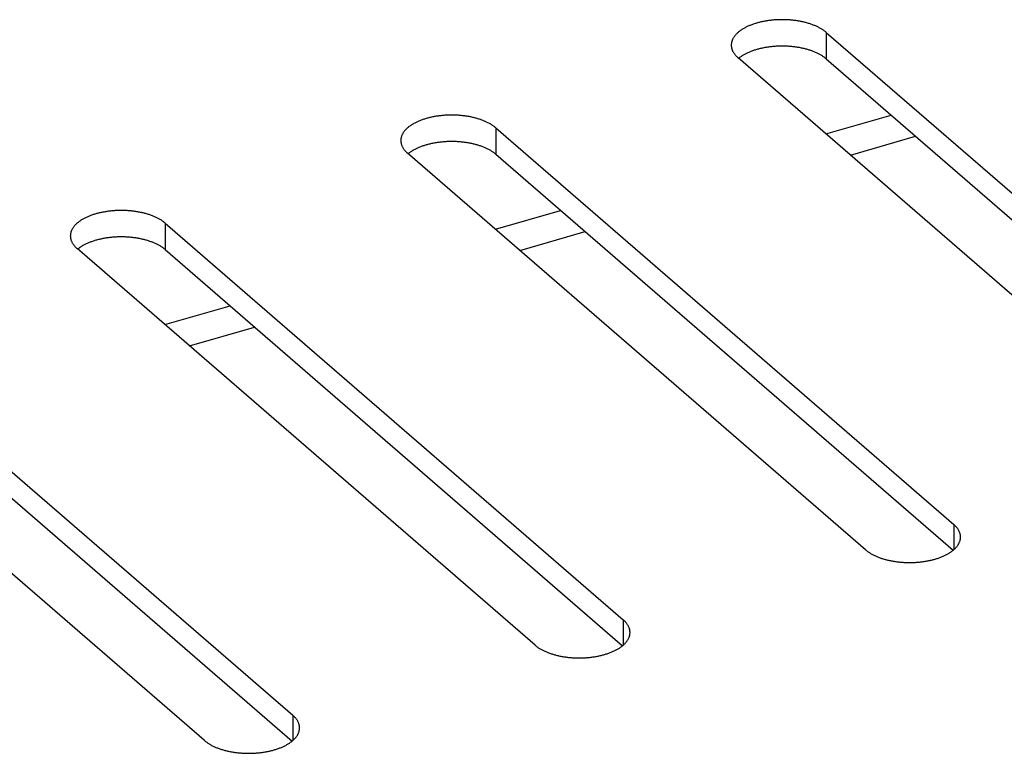
# Model space of a CAD drawing. Units: millimetres. Extents: x -2249 to 5200, y -188 to 6334.
# Drawn here: x 3089 to 3127, y 6179 to 6208 of the extents above; entities that cross this region are included whole.
import ezdxf

# ---------------------------------------------------------------- set-up
doc = ezdxf.new("R2010")
doc.units = ezdxf.units.MM
doc.header["$LTSCALE"] = 19.36
doc.layers.get('0').update_dxf_attribs({"linetype": 'CONTINUOUS'})

msp = doc.modelspace()

# ---------------------------------------------------------------- linework, layer by layer
at = {"color": 9, "linetype": 'Continuous'}
for p, q in [((3120.367, 6207.645), (3120.367, 6206.606)), ((3120.353, 6203.657), (3122.917, 6204.398)), ((3107.377, 6203.895), (3107.377, 6202.856)), ((3107.363, 6199.907), (3109.927, 6200.648)), ((3094.386, 6200.145), (3094.386, 6199.106)), ((3094.372, 6196.157), (3096.936, 6196.898)), ((3125.377, 6188.307), (3125.377, 6187.307)), ((3112.386, 6184.557), (3112.386, 6183.557)), ((3099.396, 6180.807), (3099.396, 6179.807))]:
    msp.add_line(p, q, dxfattribs=at)
at = {"color": 3, "linetype": 'Continuous'}
for p, q in [((3120.367, 6207.645), (3138.367, 6192.057)), ((3134.903, 6191.057), (3116.903, 6206.645)), ((3107.377, 6203.895), (3125.377, 6188.307)), ((3121.316, 6202.823), (3123.88, 6203.563)), ((3121.913, 6187.307), (3103.913, 6202.895)), ((3094.386, 6200.145), (3112.386, 6184.557)), ((3108.326, 6199.073), (3110.89, 6199.813)), ((3108.922, 6183.557), (3090.922, 6199.145)), ((3081.396, 6196.395), (3099.396, 6180.807)), ((3095.335, 6195.323), (3097.9, 6196.063)), ((3095.932, 6179.807), (3077.932, 6195.395))]:
    msp.add_line(p, q, dxfattribs=at)
at = {"color": 7, "linetype": 'Continuous'}
for p, q in [((3116.943, 6206.639), (3116.926, 6206.625)), ((3120.367, 6206.606), (3138.344, 6191.037)), ((3103.953, 6202.889), (3103.936, 6202.875)), ((3107.377, 6202.856), (3125.354, 6187.287)), ((3090.962, 6199.139), (3090.945, 6199.125)), ((3094.386, 6199.106), (3112.363, 6183.537)), ((3081.396, 6195.356), (3099.373, 6179.787))]:
    msp.add_line(p, q, dxfattribs=at)
at = {"color": 3, "linetype": 'Continuous'}
for points in [[(3120.367, 6207.645), (3120.347, 6207.662), (3120.327, 6207.678), (3120.306, 6207.695), (3120.284, 6207.711), (3120.262, 6207.727), (3120.239, 6207.742), (3120.216, 6207.758), (3120.192, 6207.773), (3120.167, 6207.788), (3120.142, 6207.803), (3120.116, 6207.817), (3120.09, 6207.831), (3120.063, 6207.845), (3120.035, 6207.859), (3120.007, 6207.872), (3119.979, 6207.886), (3119.95, 6207.899), (3119.921, 6207.911), (3119.891, 6207.923), (3119.86, 6207.936), (3119.829, 6207.947), (3119.798, 6207.959), (3119.766, 6207.97), (3119.734, 6207.981), (3119.701, 6207.991), (3119.668, 6208.001), (3119.635, 6208.011), (3119.601, 6208.021), (3119.567, 6208.03), (3119.533, 6208.039), (3119.498, 6208.047), (3119.463, 6208.055), (3119.427, 6208.063), (3119.391, 6208.071), (3119.355, 6208.078), (3119.319, 6208.085), (3119.282, 6208.091), (3119.246, 6208.097), (3119.209, 6208.103), (3119.171, 6208.108), (3119.134, 6208.113), (3119.096, 6208.118), (3119.058, 6208.122), (3119.02, 6208.126), (3118.982, 6208.13), (3118.944, 6208.133), (3118.906, 6208.136), (3118.867, 6208.138), (3118.829, 6208.14), (3118.79, 6208.142), (3118.751, 6208.143), (3118.713, 6208.144), (3118.674, 6208.145), (3118.635, 6208.145), (3118.596, 6208.145), (3118.557, 6208.144), (3118.519, 6208.143), (3118.48, 6208.142), (3118.441, 6208.14), (3118.403, 6208.138), (3118.364, 6208.136), (3118.326, 6208.133), (3118.288, 6208.13), (3118.25, 6208.126), (3118.212, 6208.122), (3118.174, 6208.118), (3118.136, 6208.113), (3118.099, 6208.108), (3118.061, 6208.103), (3118.024, 6208.097), (3117.987, 6208.091), (3117.951, 6208.085), (3117.915, 6208.078), (3117.879, 6208.071), (3117.843, 6208.063), (3117.807, 6208.055), (3117.772, 6208.047), (3117.737, 6208.039), (3117.703, 6208.03), (3117.669, 6208.021), (3117.635, 6208.011), (3117.602, 6208.001), (3117.569, 6207.991), (3117.536, 6207.981), (3117.504, 6207.97), (3117.472, 6207.959), (3117.441, 6207.947), (3117.41, 6207.936), (3117.379, 6207.923), (3117.349, 6207.911), (3117.32, 6207.899), (3117.291, 6207.886), (3117.262, 6207.872), (3117.235, 6207.859), (3117.207, 6207.845), (3117.18, 6207.831), (3117.154, 6207.817), (3117.128, 6207.803), (3117.103, 6207.788), (3117.078, 6207.773), (3117.054, 6207.758), (3117.031, 6207.742), (3117.008, 6207.727), (3116.986, 6207.711), (3116.964, 6207.695), (3116.943, 6207.678), (3116.923, 6207.662), (3116.903, 6207.645), (3116.884, 6207.628), (3116.865, 6207.611), (3116.848, 6207.594), (3116.831, 6207.576), (3116.814, 6207.559), (3116.799, 6207.541), (3116.784, 6207.523), (3116.769, 6207.505), (3116.756, 6207.487), (3116.743, 6207.469), (3116.73, 6207.45), (3116.719, 6207.432), (3116.708, 6207.413), (3116.698, 6207.395), (3116.689, 6207.376), (3116.68, 6207.357), (3116.672, 6207.338), (3116.665, 6207.319), (3116.659, 6207.3), (3116.653, 6207.28), (3116.648, 6207.261), (3116.644, 6207.242), (3116.641, 6207.223), (3116.638, 6207.203), (3116.636, 6207.184), (3116.635, 6207.164), (3116.635, 6207.145)], [(3116.635, 6207.145), (3116.635, 6207.126), (3116.636, 6207.106), (3116.638, 6207.087), (3116.641, 6207.068), (3116.644, 6207.048), (3116.648, 6207.029), (3116.653, 6207.01), (3116.659, 6206.991), (3116.665, 6206.971), (3116.672, 6206.952), (3116.68, 6206.933), (3116.689, 6206.914), (3116.698, 6206.896), (3116.708, 6206.877), (3116.719, 6206.858), (3116.73, 6206.84), (3116.743, 6206.821), (3116.756, 6206.803), (3116.769, 6206.785), (3116.784, 6206.767), (3116.799, 6206.749), (3116.814, 6206.731), (3116.831, 6206.714), (3116.848, 6206.696), (3116.865, 6206.679), (3116.884, 6206.662), (3116.903, 6206.645)], [(3107.377, 6203.895), (3107.357, 6203.912), (3107.337, 6203.928), (3107.316, 6203.945), (3107.294, 6203.961), (3107.272, 6203.977), (3107.249, 6203.992), (3107.225, 6204.008), (3107.201, 6204.023), (3107.177, 6204.038), (3107.151, 6204.053), (3107.126, 6204.067), (3107.099, 6204.081), (3107.072, 6204.095), (3107.045, 6204.109), (3107.017, 6204.122), (3106.989, 6204.136), (3106.96, 6204.149), (3106.93, 6204.161), (3106.9, 6204.173), (3106.87, 6204.186), (3106.839, 6204.197), (3106.808, 6204.209), (3106.776, 6204.22), (3106.744, 6204.231), (3106.711, 6204.241), (3106.678, 6204.251), (3106.645, 6204.261), (3106.611, 6204.271), (3106.577, 6204.28), (3106.542, 6204.289), (3106.507, 6204.297), (3106.472, 6204.305), (3106.437, 6204.313), (3106.401, 6204.321), (3106.365, 6204.328), (3106.329, 6204.335), (3106.292, 6204.341), (3106.255, 6204.347), (3106.218, 6204.353), (3106.181, 6204.358), (3106.143, 6204.363), (3106.106, 6204.368), (3106.068, 6204.372), (3106.03, 6204.376), (3105.992, 6204.38), (3105.954, 6204.383), (3105.915, 6204.386), (3105.877, 6204.388), (3105.838, 6204.39), (3105.8, 6204.392), (3105.761, 6204.393), (3105.722, 6204.394), (3105.683, 6204.395), (3105.645, 6204.395), (3105.606, 6204.395), (3105.567, 6204.394), (3105.528, 6204.393), (3105.49, 6204.392), (3105.451, 6204.39), (3105.412, 6204.388), (3105.374, 6204.386), (3105.336, 6204.383), (3105.297, 6204.38), (3105.259, 6204.376), (3105.221, 6204.372), (3105.183, 6204.368), (3105.146, 6204.363), (3105.108, 6204.358), (3105.071, 6204.353), (3105.034, 6204.347), (3104.997, 6204.341), (3104.961, 6204.335), (3104.924, 6204.328), (3104.888, 6204.321), (3104.852, 6204.313), (3104.817, 6204.305), (3104.782, 6204.297), (3104.747, 6204.289), (3104.713, 6204.28), (3104.678, 6204.271), (3104.645, 6204.261), (3104.611, 6204.251), (3104.578, 6204.241), (3104.546, 6204.231), (3104.513, 6204.22), (3104.482, 6204.209), (3104.45, 6204.197), (3104.419, 6204.186), (3104.389, 6204.173), (3104.359, 6204.161), (3104.33, 6204.149), (3104.301, 6204.136), (3104.272, 6204.122), (3104.244, 6204.109), (3104.217, 6204.095), (3104.19, 6204.081), (3104.163, 6204.067), (3104.138, 6204.053), (3104.112, 6204.038), (3104.088, 6204.023), (3104.064, 6204.008), (3104.04, 6203.992), (3104.017, 6203.977), (3103.995, 6203.961), (3103.974, 6203.945), (3103.953, 6203.928), (3103.932, 6203.912), (3103.913, 6203.895), (3103.893, 6203.878), (3103.875, 6203.861), (3103.857, 6203.844), (3103.84, 6203.826), (3103.824, 6203.809), (3103.808, 6203.791), (3103.793, 6203.773), (3103.779, 6203.755), (3103.765, 6203.737), (3103.752, 6203.719), (3103.74, 6203.7), (3103.729, 6203.682), (3103.718, 6203.663), (3103.708, 6203.645), (3103.698, 6203.626), (3103.69, 6203.607), (3103.682, 6203.588), (3103.675, 6203.569), (3103.669, 6203.55), (3103.663, 6203.53), (3103.658, 6203.511), (3103.654, 6203.492), (3103.651, 6203.473), (3103.648, 6203.453), (3103.646, 6203.434), (3103.645, 6203.414), (3103.645, 6203.395)], [(3103.645, 6203.395), (3103.645, 6203.376), (3103.646, 6203.356), (3103.648, 6203.337), (3103.651, 6203.318), (3103.654, 6203.298), (3103.658, 6203.279), (3103.663, 6203.26), (3103.669, 6203.241), (3103.675, 6203.221), (3103.682, 6203.202), (3103.69, 6203.183), (3103.698, 6203.164), (3103.708, 6203.146), (3103.718, 6203.127), (3103.729, 6203.108), (3103.74, 6203.09), (3103.752, 6203.071), (3103.765, 6203.053), (3103.779, 6203.035), (3103.793, 6203.017), (3103.808, 6202.999), (3103.824, 6202.981), (3103.84, 6202.964), (3103.857, 6202.946), (3103.875, 6202.929), (3103.893, 6202.912), (3103.913, 6202.895)], [(3094.386, 6200.145), (3094.367, 6200.162), (3094.346, 6200.178), (3094.325, 6200.195), (3094.304, 6200.211), (3094.281, 6200.227), (3094.258, 6200.242), (3094.235, 6200.258), (3094.211, 6200.273), (3094.186, 6200.288), (3094.161, 6200.303), (3094.135, 6200.317), (3094.109, 6200.331), (3094.082, 6200.345), (3094.055, 6200.359), (3094.027, 6200.372), (3093.998, 6200.386), (3093.969, 6200.399), (3093.94, 6200.411), (3093.91, 6200.423), (3093.879, 6200.436), (3093.849, 6200.447), (3093.817, 6200.459), (3093.785, 6200.47), (3093.753, 6200.481), (3093.721, 6200.491), (3093.688, 6200.501), (3093.654, 6200.511), (3093.62, 6200.521), (3093.586, 6200.53), (3093.552, 6200.539), (3093.517, 6200.547), (3093.482, 6200.555), (3093.446, 6200.563), (3093.411, 6200.571), (3093.375, 6200.578), (3093.338, 6200.585), (3093.302, 6200.591), (3093.265, 6200.597), (3093.228, 6200.603), (3093.191, 6200.608), (3093.153, 6200.613), (3093.115, 6200.618), (3093.078, 6200.622), (3093.04, 6200.626), (3093.001, 6200.63), (3092.963, 6200.633), (3092.925, 6200.636), (3092.886, 6200.638), (3092.848, 6200.64), (3092.809, 6200.642), (3092.77, 6200.643), (3092.732, 6200.644), (3092.693, 6200.645), (3092.654, 6200.645), (3092.615, 6200.645), (3092.577, 6200.644), (3092.538, 6200.643), (3092.499, 6200.642), (3092.461, 6200.64), (3092.422, 6200.638), (3092.384, 6200.636), (3092.345, 6200.633), (3092.307, 6200.63), (3092.269, 6200.626), (3092.231, 6200.622), (3092.193, 6200.618), (3092.155, 6200.613), (3092.118, 6200.608), (3092.081, 6200.603), (3092.044, 6200.597), (3092.007, 6200.591), (3091.97, 6200.585), (3091.934, 6200.578), (3091.898, 6200.571), (3091.862, 6200.563), (3091.827, 6200.555), (3091.791, 6200.547), (3091.757, 6200.539), (3091.722, 6200.53), (3091.688, 6200.521), (3091.654, 6200.511), (3091.621, 6200.501), (3091.588, 6200.491), (3091.555, 6200.481), (3091.523, 6200.47), (3091.491, 6200.459), (3091.46, 6200.447), (3091.429, 6200.436), (3091.399, 6200.423), (3091.369, 6200.411), (3091.339, 6200.399), (3091.31, 6200.386), (3091.282, 6200.372), (3091.254, 6200.359), (3091.226, 6200.345), (3091.199, 6200.331), (3091.173, 6200.317), (3091.147, 6200.303), (3091.122, 6200.288), (3091.097, 6200.273), (3091.073, 6200.258), (3091.05, 6200.242), (3091.027, 6200.227), (3091.005, 6200.211), (3090.983, 6200.195), (3090.962, 6200.178), (3090.942, 6200.162), (3090.922, 6200.145), (3090.903, 6200.128), (3090.885, 6200.111), (3090.867, 6200.094), (3090.85, 6200.076), (3090.833, 6200.059), (3090.818, 6200.041), (3090.803, 6200.023), (3090.788, 6200.005), (3090.775, 6199.987), (3090.762, 6199.969), (3090.75, 6199.95), (3090.738, 6199.932), (3090.727, 6199.913), (3090.717, 6199.895), (3090.708, 6199.876), (3090.7, 6199.857), (3090.692, 6199.838), (3090.685, 6199.819), (3090.678, 6199.8), (3090.673, 6199.78), (3090.668, 6199.761), (3090.664, 6199.742), (3090.66, 6199.723), (3090.658, 6199.703), (3090.656, 6199.684), (3090.655, 6199.664), (3090.654, 6199.645)], [(3090.654, 6199.645), (3090.655, 6199.626), (3090.656, 6199.606), (3090.658, 6199.587), (3090.66, 6199.568), (3090.664, 6199.548), (3090.668, 6199.529), (3090.673, 6199.51), (3090.678, 6199.491), (3090.685, 6199.471), (3090.692, 6199.452), (3090.7, 6199.433), (3090.708, 6199.414), (3090.717, 6199.396), (3090.727, 6199.377), (3090.738, 6199.358), (3090.75, 6199.34), (3090.762, 6199.321), (3090.775, 6199.303), (3090.788, 6199.285), (3090.803, 6199.267), (3090.818, 6199.249), (3090.833, 6199.231), (3090.85, 6199.214), (3090.867, 6199.196), (3090.885, 6199.179), (3090.903, 6199.162), (3090.922, 6199.145)], [(3125.645, 6187.807), (3125.644, 6187.826), (3125.643, 6187.845), (3125.641, 6187.865), (3125.639, 6187.884), (3125.635, 6187.903), (3125.631, 6187.923), (3125.626, 6187.942), (3125.621, 6187.961), (3125.614, 6187.98), (3125.607, 6187.999), (3125.599, 6188.018), (3125.591, 6188.037), (3125.581, 6188.056), (3125.571, 6188.075), (3125.561, 6188.093), (3125.549, 6188.112), (3125.537, 6188.13), (3125.524, 6188.149), (3125.51, 6188.167), (3125.496, 6188.185), (3125.481, 6188.203), (3125.465, 6188.22), (3125.449, 6188.238), (3125.432, 6188.255), (3125.414, 6188.273), (3125.396, 6188.29), (3125.377, 6188.307)], [(3125.337, 6187.273), (3125.357, 6187.29), (3125.377, 6187.307), (3125.396, 6187.324), (3125.414, 6187.341), (3125.432, 6187.358), (3125.449, 6187.375), (3125.465, 6187.393), (3125.481, 6187.411), (3125.496, 6187.428), (3125.51, 6187.446), (3125.524, 6187.465), (3125.537, 6187.483), (3125.549, 6187.501), (3125.561, 6187.52), (3125.571, 6187.538), (3125.581, 6187.557), (3125.591, 6187.576), (3125.599, 6187.595), (3125.607, 6187.614), (3125.614, 6187.633), (3125.621, 6187.652), (3125.626, 6187.671), (3125.631, 6187.691), (3125.635, 6187.71), (3125.639, 6187.729), (3125.641, 6187.749), (3125.643, 6187.768), (3125.644, 6187.787), (3125.645, 6187.807)], [(3121.913, 6187.307), (3121.932, 6187.29), (3121.953, 6187.273), (3121.974, 6187.257), (3121.995, 6187.241), (3122.017, 6187.225), (3122.04, 6187.209), (3122.064, 6187.194), (3122.088, 6187.179), (3122.112, 6187.164), (3122.138, 6187.149), (3122.163, 6187.135), (3122.19, 6187.12), (3122.217, 6187.106), (3122.244, 6187.093), (3122.272, 6187.079), (3122.301, 6187.066), (3122.33, 6187.053), (3122.359, 6187.041), (3122.389, 6187.028), (3122.419, 6187.016), (3122.45, 6187.005), (3122.482, 6186.993), (3122.513, 6186.982), (3122.546, 6186.971), (3122.578, 6186.961), (3122.611, 6186.95), (3122.645, 6186.941), (3122.678, 6186.931), (3122.713, 6186.922), (3122.747, 6186.913), (3122.782, 6186.904), (3122.817, 6186.896), (3122.852, 6186.888), (3122.888, 6186.881), (3122.924, 6186.874), (3122.961, 6186.867), (3122.997, 6186.861), (3123.034, 6186.854), (3123.071, 6186.849), (3123.108, 6186.843), (3123.146, 6186.838), (3123.183, 6186.834), (3123.221, 6186.829), (3123.259, 6186.825), (3123.297, 6186.822), (3123.336, 6186.819), (3123.374, 6186.816), (3123.412, 6186.813), (3123.451, 6186.811), (3123.49, 6186.81), (3123.528, 6186.808), (3123.567, 6186.807), (3123.606, 6186.807), (3123.645, 6186.807), (3123.683, 6186.807), (3123.722, 6186.807), (3123.761, 6186.808), (3123.8, 6186.81), (3123.838, 6186.811), (3123.877, 6186.813), (3123.915, 6186.816), (3123.954, 6186.819), (3123.992, 6186.822), (3124.03, 6186.825), (3124.068, 6186.829), (3124.106, 6186.834), (3124.143, 6186.838), (3124.181, 6186.843), (3124.218, 6186.849), (3124.255, 6186.854), (3124.292, 6186.861), (3124.329, 6186.867), (3124.365, 6186.874), (3124.401, 6186.881), (3124.437, 6186.888), (3124.472, 6186.896), (3124.507, 6186.904), (3124.542, 6186.913), (3124.577, 6186.922), (3124.611, 6186.931), (3124.645, 6186.941), (3124.678, 6186.95), (3124.711, 6186.961), (3124.744, 6186.971), (3124.776, 6186.982), (3124.808, 6186.993), (3124.839, 6187.005), (3124.87, 6187.016), (3124.9, 6187.028), (3124.93, 6187.041), (3124.96, 6187.053), (3124.989, 6187.066), (3125.017, 6187.079), (3125.045, 6187.093), (3125.072, 6187.106), (3125.099, 6187.12), (3125.126, 6187.135), (3125.151, 6187.149), (3125.177, 6187.164), (3125.201, 6187.179), (3125.225, 6187.194), (3125.249, 6187.209), (3125.272, 6187.225), (3125.294, 6187.241), (3125.316, 6187.257), (3125.337, 6187.273)], [(3112.654, 6184.057), (3112.654, 6184.076), (3112.653, 6184.095), (3112.651, 6184.115), (3112.648, 6184.134), (3112.645, 6184.153), (3112.641, 6184.173), (3112.636, 6184.192), (3112.63, 6184.211), (3112.624, 6184.23), (3112.617, 6184.249), (3112.609, 6184.268), (3112.6, 6184.287), (3112.591, 6184.306), (3112.581, 6184.325), (3112.57, 6184.343), (3112.559, 6184.362), (3112.546, 6184.38), (3112.534, 6184.399), (3112.52, 6184.417), (3112.506, 6184.435), (3112.491, 6184.453), (3112.475, 6184.47), (3112.459, 6184.488), (3112.441, 6184.505), (3112.424, 6184.523), (3112.405, 6184.54), (3112.386, 6184.557)], [(3112.346, 6183.523), (3112.367, 6183.54), (3112.386, 6183.557), (3112.405, 6183.574), (3112.424, 6183.591), (3112.441, 6183.608), (3112.459, 6183.625), (3112.475, 6183.643), (3112.491, 6183.661), (3112.506, 6183.678), (3112.52, 6183.696), (3112.534, 6183.715), (3112.546, 6183.733), (3112.559, 6183.751), (3112.57, 6183.77), (3112.581, 6183.788), (3112.591, 6183.807), (3112.6, 6183.826), (3112.609, 6183.845), (3112.617, 6183.864), (3112.624, 6183.883), (3112.63, 6183.902), (3112.636, 6183.921), (3112.641, 6183.941), (3112.645, 6183.96), (3112.648, 6183.979), (3112.651, 6183.999), (3112.653, 6184.018), (3112.654, 6184.037), (3112.654, 6184.057)], [(3108.922, 6183.557), (3108.942, 6183.54), (3108.962, 6183.523), (3108.983, 6183.507), (3109.005, 6183.491), (3109.027, 6183.475), (3109.05, 6183.459), (3109.073, 6183.444), (3109.097, 6183.429), (3109.122, 6183.414), (3109.147, 6183.399), (3109.173, 6183.385), (3109.199, 6183.37), (3109.226, 6183.356), (3109.254, 6183.343), (3109.282, 6183.329), (3109.31, 6183.316), (3109.339, 6183.303), (3109.369, 6183.291), (3109.399, 6183.278), (3109.429, 6183.266), (3109.46, 6183.255), (3109.491, 6183.243), (3109.523, 6183.232), (3109.555, 6183.221), (3109.588, 6183.211), (3109.621, 6183.2), (3109.654, 6183.191), (3109.688, 6183.181), (3109.722, 6183.172), (3109.757, 6183.163), (3109.791, 6183.154), (3109.827, 6183.146), (3109.862, 6183.138), (3109.898, 6183.131), (3109.934, 6183.124), (3109.97, 6183.117), (3110.007, 6183.111), (3110.044, 6183.104), (3110.081, 6183.099), (3110.118, 6183.093), (3110.155, 6183.088), (3110.193, 6183.084), (3110.231, 6183.079), (3110.269, 6183.075), (3110.307, 6183.072), (3110.345, 6183.069), (3110.384, 6183.066), (3110.422, 6183.063), (3110.461, 6183.061), (3110.499, 6183.06), (3110.538, 6183.058), (3110.577, 6183.057), (3110.615, 6183.057), (3110.654, 6183.057), (3110.693, 6183.057), (3110.732, 6183.057), (3110.77, 6183.058), (3110.809, 6183.06), (3110.848, 6183.061), (3110.886, 6183.063), (3110.925, 6183.066), (3110.963, 6183.069), (3111.001, 6183.072), (3111.04, 6183.075), (3111.078, 6183.079), (3111.115, 6183.084), (3111.153, 6183.088), (3111.191, 6183.093), (3111.228, 6183.099), (3111.265, 6183.104), (3111.302, 6183.111), (3111.338, 6183.117), (3111.375, 6183.124), (3111.411, 6183.131), (3111.446, 6183.138), (3111.482, 6183.146), (3111.517, 6183.154), (3111.552, 6183.163), (3111.586, 6183.172), (3111.62, 6183.181), (3111.654, 6183.191), (3111.688, 6183.2), (3111.721, 6183.211), (3111.753, 6183.221), (3111.785, 6183.232), (3111.817, 6183.243), (3111.849, 6183.255), (3111.879, 6183.266), (3111.91, 6183.278), (3111.94, 6183.291), (3111.969, 6183.303), (3111.998, 6183.316), (3112.027, 6183.329), (3112.055, 6183.343), (3112.082, 6183.356), (3112.109, 6183.37), (3112.135, 6183.385), (3112.161, 6183.399), (3112.186, 6183.414), (3112.211, 6183.429), (3112.235, 6183.444), (3112.258, 6183.459), (3112.281, 6183.475), (3112.304, 6183.491), (3112.325, 6183.507), (3112.346, 6183.523)], [(3099.664, 6180.307), (3099.663, 6180.326), (3099.662, 6180.345), (3099.66, 6180.365), (3099.658, 6180.384), (3099.654, 6180.403), (3099.65, 6180.423), (3099.645, 6180.442), (3099.64, 6180.461), (3099.633, 6180.48), (3099.626, 6180.499), (3099.618, 6180.518), (3099.61, 6180.537), (3099.601, 6180.556), (3099.591, 6180.575), (3099.58, 6180.593), (3099.568, 6180.612), (3099.556, 6180.63), (3099.543, 6180.649), (3099.53, 6180.667), (3099.515, 6180.685), (3099.5, 6180.703), (3099.485, 6180.72), (3099.468, 6180.738), (3099.451, 6180.755), (3099.433, 6180.773), (3099.415, 6180.79), (3099.396, 6180.807)], [(3099.356, 6179.773), (3099.376, 6179.79), (3099.396, 6179.807), (3099.415, 6179.824), (3099.433, 6179.841), (3099.451, 6179.858), (3099.468, 6179.875), (3099.485, 6179.893), (3099.5, 6179.911), (3099.515, 6179.928), (3099.53, 6179.946), (3099.543, 6179.965), (3099.556, 6179.983), (3099.568, 6180.001), (3099.58, 6180.02), (3099.591, 6180.038), (3099.601, 6180.057), (3099.61, 6180.076), (3099.618, 6180.095), (3099.626, 6180.114), (3099.633, 6180.133), (3099.64, 6180.152), (3099.645, 6180.171), (3099.65, 6180.191), (3099.654, 6180.21), (3099.658, 6180.229), (3099.66, 6180.249), (3099.662, 6180.268), (3099.663, 6180.287), (3099.664, 6180.307)], [(3095.932, 6179.807), (3095.951, 6179.79), (3095.972, 6179.773), (3095.993, 6179.757), (3096.014, 6179.741), (3096.037, 6179.725), (3096.06, 6179.709), (3096.083, 6179.694), (3096.107, 6179.679), (3096.132, 6179.664), (3096.157, 6179.649), (3096.183, 6179.635), (3096.209, 6179.62), (3096.236, 6179.606), (3096.263, 6179.593), (3096.291, 6179.579), (3096.32, 6179.566), (3096.349, 6179.553), (3096.378, 6179.541), (3096.408, 6179.528), (3096.439, 6179.516), (3096.47, 6179.505), (3096.501, 6179.493), (3096.533, 6179.482), (3096.565, 6179.471), (3096.597, 6179.461), (3096.63, 6179.45), (3096.664, 6179.441), (3096.698, 6179.431), (3096.732, 6179.422), (3096.766, 6179.413), (3096.801, 6179.404), (3096.836, 6179.396), (3096.872, 6179.388), (3096.907, 6179.381), (3096.943, 6179.374), (3096.98, 6179.367), (3097.016, 6179.361), (3097.053, 6179.354), (3097.09, 6179.349), (3097.127, 6179.343), (3097.165, 6179.338), (3097.203, 6179.334), (3097.24, 6179.329), (3097.278, 6179.325), (3097.317, 6179.322), (3097.355, 6179.319), (3097.393, 6179.316), (3097.432, 6179.313), (3097.47, 6179.311), (3097.509, 6179.31), (3097.548, 6179.308), (3097.586, 6179.307), (3097.625, 6179.307), (3097.664, 6179.307), (3097.703, 6179.307), (3097.741, 6179.307), (3097.78, 6179.308), (3097.819, 6179.31), (3097.857, 6179.311), (3097.896, 6179.313), (3097.934, 6179.316), (3097.973, 6179.319), (3098.011, 6179.322), (3098.049, 6179.325), (3098.087, 6179.329), (3098.125, 6179.334), (3098.163, 6179.338), (3098.2, 6179.343), (3098.237, 6179.349), (3098.274, 6179.354), (3098.311, 6179.361), (3098.348, 6179.367), (3098.384, 6179.374), (3098.42, 6179.381), (3098.456, 6179.388), (3098.491, 6179.396), (3098.527, 6179.404), (3098.561, 6179.413), (3098.596, 6179.422), (3098.63, 6179.431), (3098.664, 6179.441), (3098.697, 6179.45), (3098.73, 6179.461), (3098.763, 6179.471), (3098.795, 6179.482), (3098.827, 6179.493), (3098.858, 6179.505), (3098.889, 6179.516), (3098.919, 6179.528), (3098.949, 6179.541), (3098.979, 6179.553), (3099.008, 6179.566), (3099.036, 6179.579), (3099.064, 6179.593), (3099.092, 6179.606), (3099.119, 6179.62), (3099.145, 6179.635), (3099.171, 6179.649), (3099.196, 6179.664), (3099.221, 6179.679), (3099.245, 6179.694), (3099.268, 6179.709), (3099.291, 6179.725), (3099.313, 6179.741), (3099.335, 6179.757), (3099.356, 6179.773)]]:
    msp.add_lwpolyline(points, dxfattribs=at)
at = {"color": 7, "linetype": 'Continuous'}
for points in [[(3120.367, 6206.606), (3120.347, 6206.623), (3120.327, 6206.639), (3120.306, 6206.655), (3120.284, 6206.671), (3120.262, 6206.687), (3120.239, 6206.703), (3120.216, 6206.718), (3120.192, 6206.734), (3120.167, 6206.749), (3120.142, 6206.763), (3120.116, 6206.778), (3120.09, 6206.792), (3120.063, 6206.806), (3120.035, 6206.82), (3120.007, 6206.833), (3119.979, 6206.846), (3119.95, 6206.859), (3119.921, 6206.872), (3119.891, 6206.884), (3119.86, 6206.896), (3119.829, 6206.908), (3119.798, 6206.919), (3119.766, 6206.931), (3119.734, 6206.941), (3119.701, 6206.952), (3119.668, 6206.962), (3119.635, 6206.972), (3119.601, 6206.981), (3119.567, 6206.991), (3119.533, 6207), (3119.498, 6207.008), (3119.463, 6207.016), (3119.427, 6207.024), (3119.391, 6207.032), (3119.355, 6207.039), (3119.319, 6207.046), (3119.282, 6207.052), (3119.246, 6207.058), (3119.209, 6207.064), (3119.171, 6207.069), (3119.134, 6207.074), (3119.096, 6207.079), (3119.058, 6207.083), (3119.02, 6207.087), (3118.982, 6207.091), (3118.944, 6207.094), (3118.906, 6207.097), (3118.867, 6207.099), (3118.829, 6207.101), (3118.79, 6207.103), (3118.751, 6207.104), (3118.713, 6207.105), (3118.674, 6207.106), (3118.635, 6207.106), (3118.596, 6207.106), (3118.557, 6207.105), (3118.519, 6207.104), (3118.48, 6207.103), (3118.441, 6207.101), (3118.403, 6207.099), (3118.364, 6207.097), (3118.326, 6207.094), (3118.288, 6207.091), (3118.25, 6207.087), (3118.212, 6207.083), (3118.174, 6207.079), (3118.136, 6207.074), (3118.099, 6207.069), (3118.061, 6207.064), (3118.024, 6207.058), (3117.987, 6207.052), (3117.951, 6207.046), (3117.915, 6207.039), (3117.879, 6207.032), (3117.843, 6207.024), (3117.807, 6207.016), (3117.772, 6207.008), (3117.737, 6207), (3117.703, 6206.991), (3117.669, 6206.981), (3117.635, 6206.972), (3117.602, 6206.962), (3117.569, 6206.952), (3117.536, 6206.941), (3117.504, 6206.931), (3117.472, 6206.919), (3117.441, 6206.908), (3117.41, 6206.896), (3117.379, 6206.884), (3117.349, 6206.872), (3117.32, 6206.859), (3117.291, 6206.846), (3117.262, 6206.833), (3117.235, 6206.82), (3117.207, 6206.806), (3117.18, 6206.792), (3117.154, 6206.778), (3117.128, 6206.763), (3117.103, 6206.749), (3117.078, 6206.734), (3117.054, 6206.718), (3117.031, 6206.703), (3117.008, 6206.687), (3116.986, 6206.671), (3116.964, 6206.655), (3116.943, 6206.639)], [(3107.377, 6202.856), (3107.357, 6202.873), (3107.337, 6202.889), (3107.316, 6202.905), (3107.294, 6202.921), (3107.272, 6202.937), (3107.249, 6202.953), (3107.225, 6202.968), (3107.201, 6202.984), (3107.177, 6202.999), (3107.151, 6203.013), (3107.126, 6203.028), (3107.099, 6203.042), (3107.072, 6203.056), (3107.045, 6203.07), (3107.017, 6203.083), (3106.989, 6203.096), (3106.96, 6203.109), (3106.93, 6203.122), (3106.9, 6203.134), (3106.87, 6203.146), (3106.839, 6203.158), (3106.808, 6203.169), (3106.776, 6203.181), (3106.744, 6203.191), (3106.711, 6203.202), (3106.678, 6203.212), (3106.645, 6203.222), (3106.611, 6203.231), (3106.577, 6203.241), (3106.542, 6203.25), (3106.507, 6203.258), (3106.472, 6203.266), (3106.437, 6203.274), (3106.401, 6203.282), (3106.365, 6203.289), (3106.329, 6203.296), (3106.292, 6203.302), (3106.255, 6203.308), (3106.218, 6203.314), (3106.181, 6203.319), (3106.143, 6203.324), (3106.106, 6203.329), (3106.068, 6203.333), (3106.03, 6203.337), (3105.992, 6203.341), (3105.954, 6203.344), (3105.915, 6203.347), (3105.877, 6203.349), (3105.838, 6203.351), (3105.8, 6203.353), (3105.761, 6203.354), (3105.722, 6203.355), (3105.683, 6203.356), (3105.645, 6203.356), (3105.606, 6203.356), (3105.567, 6203.355), (3105.528, 6203.354), (3105.49, 6203.353), (3105.451, 6203.351), (3105.412, 6203.349), (3105.374, 6203.347), (3105.336, 6203.344), (3105.297, 6203.341), (3105.259, 6203.337), (3105.221, 6203.333), (3105.183, 6203.329), (3105.146, 6203.324), (3105.108, 6203.319), (3105.071, 6203.314), (3105.034, 6203.308), (3104.997, 6203.302), (3104.961, 6203.296), (3104.924, 6203.289), (3104.888, 6203.282), (3104.852, 6203.274), (3104.817, 6203.266), (3104.782, 6203.258), (3104.747, 6203.25), (3104.713, 6203.241), (3104.678, 6203.231), (3104.645, 6203.222), (3104.611, 6203.212), (3104.578, 6203.202), (3104.546, 6203.191), (3104.513, 6203.181), (3104.482, 6203.169), (3104.45, 6203.158), (3104.419, 6203.146), (3104.389, 6203.134), (3104.359, 6203.122), (3104.33, 6203.109), (3104.301, 6203.096), (3104.272, 6203.083), (3104.244, 6203.07), (3104.217, 6203.056), (3104.19, 6203.042), (3104.163, 6203.028), (3104.138, 6203.013), (3104.112, 6202.999), (3104.088, 6202.984), (3104.064, 6202.968), (3104.04, 6202.953), (3104.017, 6202.937), (3103.995, 6202.921), (3103.974, 6202.905), (3103.953, 6202.889)], [(3094.386, 6199.106), (3094.367, 6199.123), (3094.346, 6199.139), (3094.325, 6199.155), (3094.304, 6199.171), (3094.281, 6199.187), (3094.258, 6199.203), (3094.235, 6199.218), (3094.211, 6199.234), (3094.186, 6199.249), (3094.161, 6199.263), (3094.135, 6199.278), (3094.109, 6199.292), (3094.082, 6199.306), (3094.055, 6199.32), (3094.027, 6199.333), (3093.998, 6199.346), (3093.969, 6199.359), (3093.94, 6199.372), (3093.91, 6199.384), (3093.879, 6199.396), (3093.849, 6199.408), (3093.817, 6199.419), (3093.785, 6199.431), (3093.753, 6199.441), (3093.721, 6199.452), (3093.688, 6199.462), (3093.654, 6199.472), (3093.62, 6199.481), (3093.586, 6199.491), (3093.552, 6199.5), (3093.517, 6199.508), (3093.482, 6199.516), (3093.446, 6199.524), (3093.411, 6199.532), (3093.375, 6199.539), (3093.338, 6199.546), (3093.302, 6199.552), (3093.265, 6199.558), (3093.228, 6199.564), (3093.191, 6199.569), (3093.153, 6199.574), (3093.115, 6199.579), (3093.078, 6199.583), (3093.04, 6199.587), (3093.001, 6199.591), (3092.963, 6199.594), (3092.925, 6199.597), (3092.886, 6199.599), (3092.848, 6199.601), (3092.809, 6199.603), (3092.77, 6199.604), (3092.732, 6199.605), (3092.693, 6199.606), (3092.654, 6199.606), (3092.615, 6199.606), (3092.577, 6199.605), (3092.538, 6199.604), (3092.499, 6199.603), (3092.461, 6199.601), (3092.422, 6199.599), (3092.384, 6199.597), (3092.345, 6199.594), (3092.307, 6199.591), (3092.269, 6199.587), (3092.231, 6199.583), (3092.193, 6199.579), (3092.155, 6199.574), (3092.118, 6199.569), (3092.081, 6199.564), (3092.044, 6199.558), (3092.007, 6199.552), (3091.97, 6199.546), (3091.934, 6199.539), (3091.898, 6199.532), (3091.862, 6199.524), (3091.827, 6199.516), (3091.791, 6199.508), (3091.757, 6199.5), (3091.722, 6199.491), (3091.688, 6199.481), (3091.654, 6199.472), (3091.621, 6199.462), (3091.588, 6199.452), (3091.555, 6199.441), (3091.523, 6199.431), (3091.491, 6199.419), (3091.46, 6199.408), (3091.429, 6199.396), (3091.399, 6199.384), (3091.369, 6199.372), (3091.339, 6199.359), (3091.31, 6199.346), (3091.282, 6199.333), (3091.254, 6199.32), (3091.226, 6199.306), (3091.199, 6199.292), (3091.173, 6199.278), (3091.147, 6199.263), (3091.122, 6199.249), (3091.097, 6199.234), (3091.073, 6199.218), (3091.05, 6199.203), (3091.027, 6199.187), (3091.005, 6199.171), (3090.983, 6199.155), (3090.962, 6199.139)]]:
    msp.add_lwpolyline(points, dxfattribs=at)

doc.saveas('drawing.dxf')
